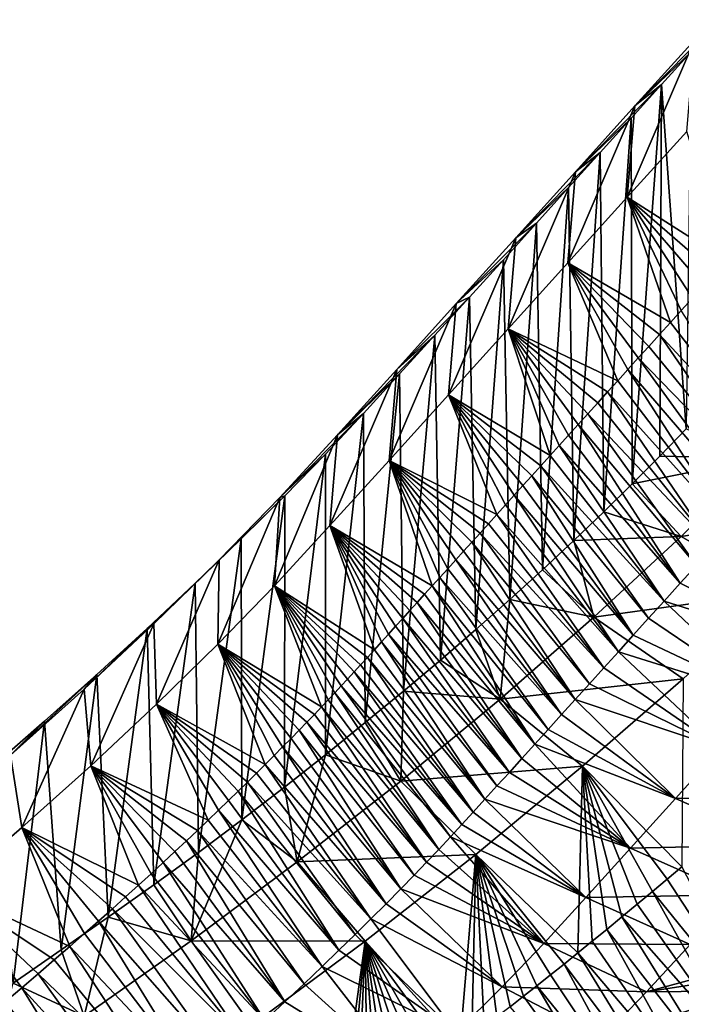
# Model space of a CAD drawing. Units: millimetres. Extents: x -110 to 135, y -21 to 276.
# Drawn here: x 107 to 114, y 190 to 202 of the extents above; entities that cross this region are included whole.
import ezdxf

# ---------------------------------------------------------------- set-up
doc = ezdxf.new("R2010")
doc.units = ezdxf.units.MM
doc.header["$LTSCALE"] = 65.185185
for name, color, linetype in [('310', 7, 'CONTINUOUS'), ('314', 7, 'CONTINUOUS'), ('315', 7, 'CONTINUOUS'), ('317', 7, 'CONTINUOUS')]:
    doc.layers.add(name, color=color, linetype=linetype)

msp = doc.modelspace()

# ---------------------------------------------------------------- linework, layer by layer
at = {"layer": '310', "linetype": 'Continuous'}
for points in [[(114.568, 201.236, 62.7), (114.512, 196.974, 48.027), (114.232, 200.865, 62.261), (114.568, 201.236, 62.7)], [(114.232, 200.865, 62.261), (113.901, 196.352, 47.413), (113.889, 200.486, 61.812), (114.232, 200.865, 62.261)], [(114.213, 196.666, 47.714), (113.901, 196.352, 47.413), (114.232, 200.865, 62.261), (114.213, 196.666, 47.714)], [(114.512, 196.974, 48.027), (114.213, 196.666, 47.714), (114.232, 200.865, 62.261), (114.512, 196.974, 48.027)], [(113.889, 200.486, 61.812), (113.578, 196.034, 47.125), (113.538, 200.098, 61.353), (113.889, 200.486, 61.812)], [(113.901, 196.352, 47.413), (113.578, 196.034, 47.125), (113.889, 200.486, 61.812), (113.901, 196.352, 47.413)], [(113.538, 200.098, 61.353), (113.24, 195.71, 46.855), (113.181, 199.702, 60.881), (113.538, 200.098, 61.353)], [(113.578, 196.034, 47.125), (113.24, 195.71, 46.855), (113.538, 200.098, 61.353), (113.578, 196.034, 47.125)], [(113.181, 199.702, 60.881), (112.886, 195.38, 46.607), (112.817, 199.298, 60.397), (113.181, 199.702, 60.881)], [(113.24, 195.71, 46.855), (112.886, 195.38, 46.607), (113.181, 199.702, 60.881), (113.24, 195.71, 46.855)], [(112.817, 199.298, 60.397), (112.516, 195.045, 46.379), (112.444, 198.885, 59.906), (112.817, 199.298, 60.397)], [(112.886, 195.38, 46.607), (112.516, 195.045, 46.379), (112.817, 199.298, 60.397), (112.886, 195.38, 46.607)], [(112.444, 198.885, 59.906), (112.131, 194.704, 46.168), (112.06, 198.463, 59.411), (112.444, 198.885, 59.906)], [(112.516, 195.045, 46.379), (112.131, 194.704, 46.168), (112.444, 198.885, 59.906), (112.516, 195.045, 46.379)], [(112.06, 198.463, 59.411), (111.731, 194.358, 45.979), (111.667, 198.032, 58.911), (112.06, 198.463, 59.411)], [(112.131, 194.704, 46.168), (111.731, 194.358, 45.979), (112.06, 198.463, 59.411), (112.131, 194.704, 46.168)], [(111.667, 198.032, 58.911), (111.315, 194.007, 45.814), (111.27, 197.595, 58.394), (111.667, 198.032, 58.911)], [(111.731, 194.358, 45.979), (111.315, 194.007, 45.814), (111.667, 198.032, 58.911), (111.731, 194.358, 45.979)], [(111.27, 197.595, 58.394), (110.882, 193.652, 45.674), (110.862, 197.148, 57.875), (111.27, 197.595, 58.394)], [(111.315, 194.007, 45.814), (110.882, 193.652, 45.674), (111.27, 197.595, 58.394), (111.315, 194.007, 45.814)], [(110.882, 193.652, 45.674), (110.432, 193.289, 45.555), (110.862, 197.148, 57.875), (110.882, 193.652, 45.674)], [(110.862, 197.148, 57.875), (110.432, 193.289, 45.555), (110.432, 196.689, 57.371), (110.862, 197.148, 57.875)], [(110.432, 193.289, 45.555), (109.966, 192.923, 45.46), (110.432, 196.689, 57.371), (110.432, 193.289, 45.555)], [(110.432, 196.689, 57.371), (109.966, 192.923, 45.46), (109.97, 196.217, 56.899), (110.432, 196.689, 57.371)], [(109.97, 196.217, 56.899), (109.487, 192.554, 45.393), (109.477, 195.729, 56.452), (109.97, 196.217, 56.899)], [(109.966, 192.923, 45.46), (109.487, 192.554, 45.393), (109.97, 196.217, 56.899), (109.966, 192.923, 45.46)], [(109.477, 195.729, 56.452), (108.995, 192.185, 45.356), (108.957, 195.227, 56.022), (109.477, 195.729, 56.452)], [(109.487, 192.554, 45.393), (108.995, 192.185, 45.356), (109.477, 195.729, 56.452), (109.487, 192.554, 45.393)], [(108.957, 195.227, 56.022), (108.49, 191.819, 45.36), (108.413, 194.715, 55.62), (108.957, 195.227, 56.022)], [(108.995, 192.185, 45.356), (108.49, 191.819, 45.36), (108.957, 195.227, 56.022), (108.995, 192.185, 45.356)], [(108.413, 194.715, 55.62), (107.972, 191.452, 45.397), (107.846, 194.195, 55.252), (108.413, 194.715, 55.62)], [(108.49, 191.819, 45.36), (107.972, 191.452, 45.397), (108.413, 194.715, 55.62), (108.49, 191.819, 45.36)], [(107.846, 194.195, 55.252), (107.441, 191.082, 45.455), (107.254, 193.67, 54.924), (107.846, 194.195, 55.252)], [(107.972, 191.452, 45.397), (107.441, 191.082, 45.455), (107.846, 194.195, 55.252), (107.972, 191.452, 45.397)], [(107.254, 193.67, 54.924), (106.9, 190.705, 45.518), (106.637, 193.135, 54.626), (107.254, 193.67, 54.924)], [(107.441, 191.082, 45.455), (106.9, 190.705, 45.518), (107.254, 193.67, 54.924), (107.441, 191.082, 45.455)]]:
    msp.add_3dface(points, dxfattribs=at)
at = {"layer": '314', "linetype": 'Continuous'}
for points in [[(114.897, 201.6, 63.13), (114.568, 201.236, 62.7), (113.932, 200.624, 64.039), (114.897, 201.6, 63.13)], [(114.897, 201.6, 63.13), (113.932, 200.624, 64.039), (114.606, 201.368, 64.92), (114.897, 201.6, 63.13)], [(113.844, 199.593, 64.979), (114.518, 200.337, 65.86), (114.606, 201.368, 64.92), (113.844, 199.593, 64.979)], [(113.932, 200.624, 64.039), (113.844, 199.593, 64.979), (114.606, 201.368, 64.92), (113.932, 200.624, 64.039)], [(114.568, 201.236, 62.7), (114.232, 200.865, 62.261), (113.932, 200.624, 64.039), (114.568, 201.236, 62.7)], [(114.232, 200.865, 62.261), (113.889, 200.486, 61.812), (113.258, 199.88, 63.158), (114.232, 200.865, 62.261)], [(114.232, 200.865, 62.261), (113.258, 199.88, 63.158), (113.932, 200.624, 64.039), (114.232, 200.865, 62.261)], [(113.171, 198.849, 64.099), (113.844, 199.593, 64.979), (113.932, 200.624, 64.039), (113.171, 198.849, 64.099)], [(113.258, 199.88, 63.158), (113.171, 198.849, 64.099), (113.932, 200.624, 64.039), (113.258, 199.88, 63.158)], [(113.889, 200.486, 61.812), (113.538, 200.098, 61.353), (113.258, 199.88, 63.158), (113.889, 200.486, 61.812)], [(113.844, 199.593, 64.979), (114.968, 198.877, 66.375), (114.518, 200.337, 65.86), (113.844, 199.593, 64.979)], [(113.538, 200.098, 61.353), (113.181, 199.702, 60.881), (112.584, 199.135, 62.277), (113.538, 200.098, 61.353)], [(113.538, 200.098, 61.353), (112.584, 199.135, 62.277), (113.258, 199.88, 63.158), (113.538, 200.098, 61.353)], [(112.497, 198.105, 63.217), (113.171, 198.849, 64.099), (113.258, 199.88, 63.158), (112.497, 198.105, 63.217)], [(112.584, 199.135, 62.277), (112.497, 198.105, 63.217), (113.258, 199.88, 63.158), (112.584, 199.135, 62.277)], [(113.181, 199.702, 60.881), (112.817, 199.298, 60.397), (112.584, 199.135, 62.277), (113.181, 199.702, 60.881)], [(113.171, 198.849, 64.099), (114.332, 198.175, 65.544), (113.844, 199.593, 64.979), (113.171, 198.849, 64.099)], [(114.837, 198.733, 66.204), (114.968, 198.877, 66.375), (113.844, 199.593, 64.979), (114.837, 198.733, 66.204)], [(114.709, 198.591, 66.036), (114.837, 198.733, 66.204), (113.844, 199.593, 64.979), (114.709, 198.591, 66.036)], [(114.582, 198.451, 65.87), (114.709, 198.591, 66.036), (113.844, 199.593, 64.979), (114.582, 198.451, 65.87)], [(114.456, 198.312, 65.706), (114.582, 198.451, 65.87), (113.844, 199.593, 64.979), (114.456, 198.312, 65.706)], [(114.332, 198.175, 65.544), (114.456, 198.312, 65.706), (113.844, 199.593, 64.979), (114.332, 198.175, 65.544)], [(112.817, 199.298, 60.397), (112.444, 198.885, 59.906), (111.91, 198.39, 61.395), (112.817, 199.298, 60.397)], [(112.817, 199.298, 60.397), (111.91, 198.39, 61.395), (112.584, 199.135, 62.277), (112.817, 199.298, 60.397)], [(111.822, 197.359, 62.334), (112.497, 198.105, 63.217), (112.584, 199.135, 62.277), (111.822, 197.359, 62.334)], [(111.91, 198.39, 61.395), (111.822, 197.359, 62.334), (112.584, 199.135, 62.277), (111.91, 198.39, 61.395)], [(112.444, 198.885, 59.906), (112.06, 198.463, 59.411), (111.91, 198.39, 61.395), (112.444, 198.885, 59.906)], [(112.497, 198.105, 63.217), (113.737, 197.517, 64.766), (113.171, 198.849, 64.099), (112.497, 198.105, 63.217)], [(114.21, 198.039, 65.384), (114.332, 198.175, 65.544), (113.171, 198.849, 64.099), (114.21, 198.039, 65.384)], [(114.089, 197.906, 65.226), (114.21, 198.039, 65.384), (113.171, 198.849, 64.099), (114.089, 197.906, 65.226)], [(113.97, 197.775, 65.07), (114.089, 197.906, 65.226), (113.171, 198.849, 64.099), (113.97, 197.775, 65.07)], [(113.853, 197.645, 64.917), (113.97, 197.775, 65.07), (113.171, 198.849, 64.099), (113.853, 197.645, 64.917)], [(113.737, 197.517, 64.766), (113.853, 197.645, 64.917), (113.171, 198.849, 64.099), (113.737, 197.517, 64.766)], [(111.15, 196.615, 61.452), (111.822, 197.359, 62.334), (111.91, 198.39, 61.395), (111.15, 196.615, 61.452)], [(111.238, 197.646, 60.513), (111.15, 196.615, 61.452), (111.91, 198.39, 61.395), (111.238, 197.646, 60.513)], [(112.06, 198.463, 59.411), (111.667, 198.032, 58.911), (111.238, 197.646, 60.513), (112.06, 198.463, 59.411)], [(112.06, 198.463, 59.411), (111.238, 197.646, 60.513), (111.91, 198.39, 61.395), (112.06, 198.463, 59.411)], [(111.822, 197.359, 62.334), (112.971, 196.671, 63.764), (112.497, 198.105, 63.217), (111.822, 197.359, 62.334)], [(113.623, 197.391, 64.617), (113.737, 197.517, 64.766), (112.497, 198.105, 63.217), (113.623, 197.391, 64.617)], [(113.511, 197.267, 64.47), (113.623, 197.391, 64.617), (112.497, 198.105, 63.217), (113.511, 197.267, 64.47)], [(113.4, 197.145, 64.325), (113.511, 197.267, 64.47), (112.497, 198.105, 63.217), (113.4, 197.145, 64.325)], [(113.29, 197.023, 64.182), (113.4, 197.145, 64.325), (112.497, 198.105, 63.217), (113.29, 197.023, 64.182)], [(113.182, 196.904, 64.04), (113.29, 197.023, 64.182), (112.497, 198.105, 63.217), (113.182, 196.904, 64.04)], [(113.076, 196.787, 63.901), (113.182, 196.904, 64.04), (112.497, 198.105, 63.217), (113.076, 196.787, 63.901)], [(112.971, 196.671, 63.764), (113.076, 196.787, 63.901), (112.497, 198.105, 63.217), (112.971, 196.671, 63.764)], [(111.667, 198.032, 58.911), (111.27, 197.595, 58.394), (110.567, 196.907, 59.64), (111.667, 198.032, 58.911)], [(111.667, 198.032, 58.911), (110.567, 196.907, 59.64), (111.238, 197.646, 60.513), (111.667, 198.032, 58.911)], [(110.482, 195.879, 60.584), (111.15, 196.615, 61.452), (111.238, 197.646, 60.513), (110.482, 195.879, 60.584)], [(110.567, 196.907, 59.64), (110.482, 195.879, 60.584), (111.238, 197.646, 60.513), (110.567, 196.907, 59.64)], [(111.27, 197.595, 58.394), (110.862, 197.148, 57.875), (110.567, 196.907, 59.64), (111.27, 197.595, 58.394)], [(111.15, 196.615, 61.452), (112.369, 196.006, 62.977), (111.822, 197.359, 62.334), (111.15, 196.615, 61.452)], [(112.867, 196.556, 63.629), (112.971, 196.671, 63.764), (111.822, 197.359, 62.334), (112.867, 196.556, 63.629)], [(112.765, 196.443, 63.495), (112.867, 196.556, 63.629), (111.822, 197.359, 62.334), (112.765, 196.443, 63.495)], [(112.664, 196.332, 63.363), (112.765, 196.443, 63.495), (111.822, 197.359, 62.334), (112.664, 196.332, 63.363)], [(112.564, 196.222, 63.232), (112.664, 196.332, 63.363), (111.822, 197.359, 62.334), (112.564, 196.222, 63.232)], [(112.466, 196.113, 63.104), (112.564, 196.222, 63.232), (111.822, 197.359, 62.334), (112.466, 196.113, 63.104)], [(112.369, 196.006, 62.977), (112.466, 196.113, 63.104), (111.822, 197.359, 62.334), (112.369, 196.006, 62.977)], [(110.862, 197.148, 57.875), (110.432, 196.689, 57.371), (109.914, 196.197, 58.827), (110.862, 197.148, 57.875)], [(110.862, 197.148, 57.875), (109.914, 196.197, 58.827), (110.567, 196.907, 59.64), (110.862, 197.148, 57.875)], [(114.213, 196.666, 47.714), (114.512, 196.974, 48.027), (115.354, 196.642, 46.6), (114.213, 196.666, 47.714)], [(109.855, 195.197, 59.802), (110.482, 195.879, 60.584), (110.567, 196.907, 59.64), (109.855, 195.197, 59.802)], [(109.914, 196.197, 58.827), (109.855, 195.197, 59.802), (110.567, 196.907, 59.64), (109.914, 196.197, 58.827)], [(110.432, 196.689, 57.371), (109.97, 196.217, 56.899), (109.914, 196.197, 58.827), (110.432, 196.689, 57.371)], [(110.482, 195.879, 60.584), (111.639, 195.198, 62.019), (111.15, 196.615, 61.452), (110.482, 195.879, 60.584)], [(112.274, 195.9, 62.852), (112.369, 196.006, 62.977), (111.15, 196.615, 61.452), (112.274, 195.9, 62.852)], [(112.18, 195.796, 62.728), (112.274, 195.9, 62.852), (111.15, 196.615, 61.452), (112.18, 195.796, 62.728)], [(112.086, 195.693, 62.606), (112.18, 195.796, 62.728), (111.15, 196.615, 61.452), (112.086, 195.693, 62.606)], [(111.994, 195.591, 62.485), (112.086, 195.693, 62.606), (111.15, 196.615, 61.452), (111.994, 195.591, 62.485)], [(111.904, 195.491, 62.366), (111.994, 195.591, 62.485), (111.15, 196.615, 61.452), (111.904, 195.491, 62.366)], [(111.814, 195.392, 62.248), (111.904, 195.491, 62.366), (111.15, 196.615, 61.452), (111.814, 195.392, 62.248)], [(111.726, 195.294, 62.133), (111.814, 195.392, 62.248), (111.15, 196.615, 61.452), (111.726, 195.294, 62.133)], [(111.639, 195.198, 62.019), (111.726, 195.294, 62.133), (111.15, 196.615, 61.452), (111.639, 195.198, 62.019)], [(113.901, 196.352, 47.413), (114.213, 196.666, 47.714), (115.354, 196.642, 46.6), (113.901, 196.352, 47.413)], [(113.901, 196.352, 47.413), (115.354, 196.642, 46.6), (114.456, 195.756, 45.794), (113.901, 196.352, 47.413)], [(115.354, 196.642, 46.6), (116.501, 196.078, 46.035), (114.456, 195.756, 45.794), (115.354, 196.642, 46.6)], [(113.578, 196.034, 47.125), (113.901, 196.352, 47.413), (114.456, 195.756, 45.794), (113.578, 196.034, 47.125)], [(109.214, 194.539, 59.136), (109.855, 195.197, 59.802), (109.914, 196.197, 58.827), (109.214, 194.539, 59.136)], [(109.229, 195.493, 58.115), (109.214, 194.539, 59.136), (109.914, 196.197, 58.827), (109.229, 195.493, 58.115)], [(109.97, 196.217, 56.899), (109.477, 195.729, 56.452), (109.229, 195.493, 58.115), (109.97, 196.217, 56.899)], [(109.97, 196.217, 56.899), (109.229, 195.493, 58.115), (109.914, 196.197, 58.827), (109.97, 196.217, 56.899)], [(116.501, 196.078, 46.035), (115.54, 195.13, 45.173), (114.456, 195.756, 45.794), (116.501, 196.078, 46.035)], [(113.24, 195.71, 46.855), (113.578, 196.034, 47.125), (114.456, 195.756, 45.794), (113.24, 195.71, 46.855)], [(109.855, 195.197, 59.802), (110.984, 194.476, 61.168), (110.482, 195.879, 60.584), (109.855, 195.197, 59.802)], [(111.553, 195.104, 61.907), (111.639, 195.198, 62.019), (110.482, 195.879, 60.584), (111.553, 195.104, 61.907)], [(111.469, 195.01, 61.797), (111.553, 195.104, 61.907), (110.482, 195.879, 60.584), (111.469, 195.01, 61.797)], [(111.386, 194.919, 61.689), (111.469, 195.01, 61.797), (110.482, 195.879, 60.584), (111.386, 194.919, 61.689)], [(111.305, 194.83, 61.584), (111.386, 194.919, 61.689), (110.482, 195.879, 60.584), (111.305, 194.83, 61.584)], [(111.225, 194.741, 61.479), (111.305, 194.83, 61.584), (110.482, 195.879, 60.584), (111.225, 194.741, 61.479)], [(111.145, 194.653, 61.375), (111.225, 194.741, 61.479), (110.482, 195.879, 60.584), (111.145, 194.653, 61.375)], [(111.064, 194.564, 61.272), (111.145, 194.653, 61.375), (110.482, 195.879, 60.584), (111.064, 194.564, 61.272)], [(110.984, 194.476, 61.168), (111.064, 194.564, 61.272), (110.482, 195.879, 60.584), (110.984, 194.476, 61.168)], [(109.477, 195.729, 56.452), (108.957, 195.227, 56.022), (108.489, 194.768, 57.47), (109.477, 195.729, 56.452)], [(109.477, 195.729, 56.452), (108.489, 194.768, 57.47), (109.229, 195.493, 58.115), (109.477, 195.729, 56.452)], [(112.886, 195.38, 46.607), (113.24, 195.71, 46.855), (113.468, 194.843, 45.122), (112.886, 195.38, 46.607)], [(113.24, 195.71, 46.855), (114.456, 195.756, 45.794), (113.468, 194.843, 45.122), (113.24, 195.71, 46.855)], [(114.456, 195.756, 45.794), (115.54, 195.13, 45.173), (113.468, 194.843, 45.122), (114.456, 195.756, 45.794)], [(108.489, 194.768, 57.47), (108.521, 193.859, 58.531), (109.229, 195.493, 58.115), (108.489, 194.768, 57.47)], [(108.521, 193.859, 58.531), (109.214, 194.539, 59.136), (109.229, 195.493, 58.115), (108.521, 193.859, 58.531)], [(112.516, 195.045, 46.379), (112.886, 195.38, 46.607), (113.468, 194.843, 45.122), (112.516, 195.045, 46.379)], [(108.957, 195.227, 56.022), (108.413, 194.715, 55.62), (108.489, 194.768, 57.47), (108.957, 195.227, 56.022)], [(109.214, 194.539, 59.136), (110.386, 193.829, 60.432), (109.855, 195.197, 59.802), (109.214, 194.539, 59.136)], [(110.906, 194.39, 61.068), (110.984, 194.476, 61.168), (109.855, 195.197, 59.802), (110.906, 194.39, 61.068)], [(110.829, 194.306, 60.97), (110.906, 194.39, 61.068), (109.855, 195.197, 59.802), (110.829, 194.306, 60.97)], [(110.755, 194.225, 60.876), (110.829, 194.306, 60.97), (109.855, 195.197, 59.802), (110.755, 194.225, 60.876)], [(110.681, 194.145, 60.784), (110.755, 194.225, 60.876), (109.855, 195.197, 59.802), (110.681, 194.145, 60.784)], [(110.609, 194.067, 60.694), (110.681, 194.145, 60.784), (109.855, 195.197, 59.802), (110.609, 194.067, 60.694)], [(110.537, 193.989, 60.607), (110.609, 194.067, 60.694), (109.855, 195.197, 59.802), (110.537, 193.989, 60.607)], [(110.463, 193.91, 60.52), (110.537, 193.989, 60.607), (109.855, 195.197, 59.802), (110.463, 193.91, 60.52)], [(110.386, 193.829, 60.432), (110.463, 193.91, 60.52), (109.855, 195.197, 59.802), (110.386, 193.829, 60.432)], [(112.131, 194.704, 46.168), (112.516, 195.045, 46.379), (112.407, 193.919, 44.597), (112.131, 194.704, 46.168)], [(112.516, 195.045, 46.379), (113.468, 194.843, 45.122), (112.407, 193.919, 44.597), (112.516, 195.045, 46.379)], [(115.54, 195.13, 45.173), (114.479, 194.149, 44.452), (113.468, 194.843, 45.122), (115.54, 195.13, 45.173)], [(113.468, 194.843, 45.122), (114.479, 194.149, 44.452), (112.407, 193.919, 44.597), (113.468, 194.843, 45.122)], [(108.413, 194.715, 55.62), (107.7, 194.029, 56.902), (108.489, 194.768, 57.47), (108.413, 194.715, 55.62)], [(107.7, 194.029, 56.902), (107.779, 193.165, 57.997), (108.489, 194.768, 57.47), (107.7, 194.029, 56.902)], [(108.413, 194.715, 55.62), (107.846, 194.195, 55.252), (107.7, 194.029, 56.902), (108.413, 194.715, 55.62)], [(107.779, 193.165, 57.997), (108.521, 193.859, 58.531), (108.489, 194.768, 57.47), (107.779, 193.165, 57.997)], [(111.731, 194.358, 45.979), (112.131, 194.704, 46.168), (112.407, 193.919, 44.597), (111.731, 194.358, 45.979)], [(108.521, 193.859, 58.531), (109.751, 193.18, 59.784), (109.214, 194.539, 59.136), (108.521, 193.859, 58.531)], [(110.306, 193.745, 60.343), (110.386, 193.829, 60.432), (109.214, 194.539, 59.136), (110.306, 193.745, 60.343)], [(110.222, 193.657, 60.253), (110.306, 193.745, 60.343), (109.214, 194.539, 59.136), (110.222, 193.657, 60.253)], [(110.134, 193.567, 60.16), (110.222, 193.657, 60.253), (109.214, 194.539, 59.136), (110.134, 193.567, 60.16)], [(110.042, 193.473, 60.067), (110.134, 193.567, 60.16), (109.214, 194.539, 59.136), (110.042, 193.473, 60.067)], [(109.947, 193.377, 59.972), (110.042, 193.473, 60.067), (109.214, 194.539, 59.136), (109.947, 193.377, 59.972)], [(109.85, 193.279, 59.878), (109.947, 193.377, 59.972), (109.214, 194.539, 59.136), (109.85, 193.279, 59.878)], [(109.751, 193.18, 59.784), (109.85, 193.279, 59.878), (109.214, 194.539, 59.136), (109.751, 193.18, 59.784)], [(111.315, 194.007, 45.814), (111.731, 194.358, 45.979), (112.407, 193.919, 44.597), (111.315, 194.007, 45.814)], [(107.846, 194.195, 55.252), (107.254, 193.67, 54.924), (106.867, 193.283, 56.414), (107.846, 194.195, 55.252)], [(107.846, 194.195, 55.252), (106.867, 193.283, 56.414), (107.7, 194.029, 56.902), (107.846, 194.195, 55.252)], [(114.479, 194.149, 44.452), (113.34, 193.158, 43.889), (112.407, 193.919, 44.597), (114.479, 194.149, 44.452)], [(114.479, 194.149, 44.452), (114.463, 192.023, 43.834), (113.34, 193.158, 43.889), (114.479, 194.149, 44.452)], [(106.867, 193.283, 56.414), (106.998, 192.465, 57.54), (107.7, 194.029, 56.902), (106.867, 193.283, 56.414)], [(106.998, 192.465, 57.54), (107.779, 193.165, 57.997), (107.7, 194.029, 56.902), (106.998, 192.465, 57.54)], [(110.882, 193.652, 45.674), (111.315, 194.007, 45.814), (111.282, 192.992, 44.225), (110.882, 193.652, 45.674)], [(111.315, 194.007, 45.814), (112.407, 193.919, 44.597), (111.282, 192.992, 44.225), (111.315, 194.007, 45.814)], [(107.779, 193.165, 57.997), (109.105, 192.549, 59.23), (108.521, 193.859, 58.531), (107.779, 193.165, 57.997)], [(109.651, 193.08, 59.692), (109.751, 193.18, 59.784), (108.521, 193.859, 58.531), (109.651, 193.08, 59.692)], [(109.549, 192.979, 59.599), (109.651, 193.08, 59.692), (108.521, 193.859, 58.531), (109.549, 192.979, 59.599)], [(109.443, 192.876, 59.508), (109.549, 192.979, 59.599), (108.521, 193.859, 58.531), (109.443, 192.876, 59.508)], [(109.335, 192.77, 59.415), (109.443, 192.876, 59.508), (108.521, 193.859, 58.531), (109.335, 192.77, 59.415)], [(109.222, 192.661, 59.323), (109.335, 192.77, 59.415), (108.521, 193.859, 58.531), (109.222, 192.661, 59.323)], [(109.105, 192.549, 59.23), (109.222, 192.661, 59.323), (108.521, 193.859, 58.531), (109.105, 192.549, 59.23)], [(112.407, 193.919, 44.597), (113.34, 193.158, 43.889), (111.282, 192.992, 44.225), (112.407, 193.919, 44.597)], [(107.254, 193.67, 54.924), (106.637, 193.135, 54.626), (106.867, 193.283, 56.414), (107.254, 193.67, 54.924)], [(110.432, 193.289, 45.555), (110.882, 193.652, 45.674), (111.282, 192.992, 44.225), (110.432, 193.289, 45.555)], [(106.18, 191.758, 57.159), (106.998, 192.465, 57.54), (106.867, 193.283, 56.414), (106.18, 191.758, 57.159)], [(109.966, 192.923, 45.46), (110.432, 193.289, 45.555), (110.112, 192.078, 44.01), (109.966, 192.923, 45.46)], [(110.432, 193.289, 45.555), (111.282, 192.992, 44.225), (110.112, 192.078, 44.01), (110.432, 193.289, 45.555)], [(106.998, 192.465, 57.54), (108.317, 191.815, 58.674), (107.779, 193.165, 57.997), (106.998, 192.465, 57.54)], [(108.984, 192.434, 59.137), (109.105, 192.549, 59.23), (107.779, 193.165, 57.997), (108.984, 192.434, 59.137)], [(108.858, 192.316, 59.043), (108.984, 192.434, 59.137), (107.779, 193.165, 57.997), (108.858, 192.316, 59.043)], [(108.729, 192.195, 58.95), (108.858, 192.316, 59.043), (107.779, 193.165, 57.997), (108.729, 192.195, 58.95)], [(108.595, 192.071, 58.857), (108.729, 192.195, 58.95), (107.779, 193.165, 57.997), (108.595, 192.071, 58.857)], [(108.458, 191.944, 58.765), (108.595, 192.071, 58.857), (107.779, 193.165, 57.997), (108.458, 191.944, 58.765)], [(108.317, 191.815, 58.674), (108.458, 191.944, 58.765), (107.779, 193.165, 57.997), (108.317, 191.815, 58.674)], [(113.34, 193.158, 43.889), (112.132, 192.162, 43.489), (111.282, 192.992, 44.225), (113.34, 193.158, 43.889)], [(113.34, 193.158, 43.889), (113.287, 191.05, 43.429), (112.132, 192.162, 43.489), (113.34, 193.158, 43.889)], [(113.448, 191.18, 43.474), (113.287, 191.05, 43.429), (113.34, 193.158, 43.889), (113.448, 191.18, 43.474)], [(113.613, 191.315, 43.524), (113.448, 191.18, 43.474), (113.34, 193.158, 43.889), (113.613, 191.315, 43.524)], [(113.784, 191.455, 43.578), (113.613, 191.315, 43.524), (113.34, 193.158, 43.889), (113.784, 191.455, 43.578)], [(113.957, 191.598, 43.638), (113.784, 191.455, 43.578), (113.34, 193.158, 43.889), (113.957, 191.598, 43.638)], [(114.129, 191.742, 43.701), (113.957, 191.598, 43.638), (113.34, 193.158, 43.889), (114.129, 191.742, 43.701)], [(114.298, 191.884, 43.766), (114.129, 191.742, 43.701), (113.34, 193.158, 43.889), (114.298, 191.884, 43.766)], [(114.463, 192.023, 43.834), (114.298, 191.884, 43.766), (113.34, 193.158, 43.889), (114.463, 192.023, 43.834)], [(109.487, 192.554, 45.393), (109.966, 192.923, 45.46), (110.112, 192.078, 44.01), (109.487, 192.554, 45.393)], [(111.282, 192.992, 44.225), (112.132, 192.162, 43.489), (110.112, 192.078, 44.01), (111.282, 192.992, 44.225)], [(108.995, 192.185, 45.356), (109.487, 192.554, 45.393), (108.911, 191.186, 43.953), (108.995, 192.185, 45.356)], [(109.487, 192.554, 45.393), (110.112, 192.078, 44.01), (108.911, 191.186, 43.953), (109.487, 192.554, 45.393)], [(106.18, 191.758, 57.159), (107.538, 191.121, 58.234), (106.998, 192.465, 57.54), (106.18, 191.758, 57.159)], [(108.171, 191.683, 58.584), (108.317, 191.815, 58.674), (106.998, 192.465, 57.54), (108.171, 191.683, 58.584)], [(108.021, 191.548, 58.495), (108.171, 191.683, 58.584), (106.998, 192.465, 57.54), (108.021, 191.548, 58.495)], [(107.865, 191.409, 58.407), (108.021, 191.548, 58.495), (106.998, 192.465, 57.54), (107.865, 191.409, 58.407)], [(107.704, 191.267, 58.32), (107.865, 191.409, 58.407), (106.998, 192.465, 57.54), (107.704, 191.267, 58.32)], [(107.538, 191.121, 58.234), (107.704, 191.267, 58.32), (106.998, 192.465, 57.54), (107.538, 191.121, 58.234)], [(108.49, 191.819, 45.36), (108.995, 192.185, 45.356), (108.911, 191.186, 43.953), (108.49, 191.819, 45.36)], [(112.132, 192.162, 43.489), (110.879, 191.183, 43.258), (110.112, 192.078, 44.01), (112.132, 192.162, 43.489)], [(112.132, 192.162, 43.489), (111.95, 190, 43.165), (110.879, 191.183, 43.258), (112.132, 192.162, 43.489)], [(112.087, 190.105, 43.183), (111.95, 190, 43.165), (112.132, 192.162, 43.489), (112.087, 190.105, 43.183)], [(112.227, 190.213, 43.204), (112.087, 190.105, 43.183), (112.132, 192.162, 43.489), (112.227, 190.213, 43.204)], [(112.371, 190.324, 43.227), (112.227, 190.213, 43.204), (112.132, 192.162, 43.489), (112.371, 190.324, 43.227)], [(112.519, 190.44, 43.253), (112.371, 190.324, 43.227), (112.132, 192.162, 43.489), (112.519, 190.44, 43.253)], [(112.67, 190.558, 43.282), (112.519, 190.44, 43.253), (112.132, 192.162, 43.489), (112.67, 190.558, 43.282)], [(112.822, 190.678, 43.315), (112.67, 190.558, 43.282), (112.132, 192.162, 43.489), (112.822, 190.678, 43.315)], [(112.975, 190.8, 43.35), (112.822, 190.678, 43.315), (112.132, 192.162, 43.489), (112.975, 190.8, 43.35)], [(113.13, 190.923, 43.387), (112.975, 190.8, 43.35), (112.132, 192.162, 43.489), (113.13, 190.923, 43.387)], [(113.287, 191.05, 43.429), (113.13, 190.923, 43.387), (112.132, 192.162, 43.489), (113.287, 191.05, 43.429)], [(110.112, 192.078, 44.01), (110.879, 191.183, 43.258), (108.911, 191.186, 43.953), (110.112, 192.078, 44.01)], [(107.972, 191.452, 45.397), (108.49, 191.819, 45.36), (108.911, 191.186, 43.953), (107.972, 191.452, 45.397)], [(107.363, 190.969, 58.148), (107.538, 191.121, 58.234), (106.18, 191.758, 57.159), (107.363, 190.969, 58.148)], [(107.181, 190.812, 58.064), (107.363, 190.969, 58.148), (106.18, 191.758, 57.159), (107.181, 190.812, 58.064)], [(106.996, 190.654, 57.983), (107.181, 190.812, 58.064), (106.18, 191.758, 57.159), (106.996, 190.654, 57.983)], [(106.809, 190.495, 57.906), (106.996, 190.654, 57.983), (106.18, 191.758, 57.159), (106.809, 190.495, 57.906)], [(107.441, 191.082, 45.455), (107.972, 191.452, 45.397), (107.7, 190.335, 44.062), (107.441, 191.082, 45.455)], [(107.972, 191.452, 45.397), (108.911, 191.186, 43.953), (107.7, 190.335, 44.062), (107.972, 191.452, 45.397)], [(108.911, 191.186, 43.953), (109.593, 190.228, 43.198), (107.7, 190.335, 44.062), (108.911, 191.186, 43.953)], [(110.879, 191.183, 43.258), (109.593, 190.228, 43.198), (108.911, 191.186, 43.953), (110.879, 191.183, 43.258)], [(110.879, 191.183, 43.258), (110.576, 188.977, 43.09), (109.593, 190.228, 43.198), (110.879, 191.183, 43.258)], [(110.683, 189.055, 43.089), (110.576, 188.977, 43.09), (110.879, 191.183, 43.258), (110.683, 189.055, 43.089)], [(110.792, 189.135, 43.09), (110.683, 189.055, 43.089), (110.879, 191.183, 43.258), (110.792, 189.135, 43.09)], [(110.906, 189.218, 43.092), (110.792, 189.135, 43.09), (110.879, 191.183, 43.258), (110.906, 189.218, 43.092)], [(111.024, 189.305, 43.095), (110.906, 189.218, 43.092), (110.879, 191.183, 43.258), (111.024, 189.305, 43.095)], [(111.145, 189.394, 43.099), (111.024, 189.305, 43.095), (110.879, 191.183, 43.258), (111.145, 189.394, 43.099)], [(111.272, 189.488, 43.105), (111.145, 189.394, 43.099), (110.879, 191.183, 43.258), (111.272, 189.488, 43.105)], [(111.404, 189.587, 43.112), (111.272, 189.488, 43.105), (110.879, 191.183, 43.258), (111.404, 189.587, 43.112)], [(111.54, 189.688, 43.122), (111.404, 189.587, 43.112), (110.879, 191.183, 43.258), (111.54, 189.688, 43.122)], [(111.677, 189.792, 43.135), (111.54, 189.688, 43.122), (110.879, 191.183, 43.258), (111.677, 189.792, 43.135)], [(111.814, 189.896, 43.149), (111.677, 189.792, 43.135), (110.879, 191.183, 43.258), (111.814, 189.896, 43.149)], [(111.95, 190, 43.165), (111.814, 189.896, 43.149), (110.879, 191.183, 43.258), (111.95, 190, 43.165)], [(106.9, 190.705, 45.518), (107.441, 191.082, 45.455), (107.7, 190.335, 44.062), (106.9, 190.705, 45.518)], [(106.9, 190.705, 45.518), (107.7, 190.335, 44.062), (106.607, 189.579, 44.204), (106.9, 190.705, 45.518)]]:
    msp.add_3dface(points, dxfattribs=at)
at = {"layer": '315', "linetype": 'Continuous'}
for points in [[(114.628, 195.43, 64.799), (114.444, 195.227, 64.558), (115.931, 194.497, 64.981), (114.628, 195.43, 64.799)], [(114.444, 195.227, 64.558), (114.263, 195.027, 64.323), (115.931, 194.497, 64.981), (114.444, 195.227, 64.558)], [(114.263, 195.027, 64.323), (114.086, 194.832, 64.091), (115.418, 193.929, 64.31), (114.263, 195.027, 64.323)], [(115.931, 194.497, 64.981), (114.263, 195.027, 64.323), (115.418, 193.929, 64.31), (115.931, 194.497, 64.981)], [(114.086, 194.832, 64.091), (113.913, 194.64, 63.865), (115.418, 193.929, 64.31), (114.086, 194.832, 64.091)], [(113.913, 194.64, 63.865), (113.744, 194.454, 63.643), (115.418, 193.929, 64.31), (113.913, 194.64, 63.865)], [(113.744, 194.454, 63.643), (113.579, 194.27, 63.426), (114.904, 193.362, 63.638), (113.744, 194.454, 63.643)], [(115.418, 193.929, 64.31), (113.744, 194.454, 63.643), (114.904, 193.362, 63.638), (115.418, 193.929, 64.31)], [(113.579, 194.27, 63.426), (113.416, 194.091, 63.213), (114.904, 193.362, 63.638), (113.579, 194.27, 63.426)], [(113.416, 194.091, 63.213), (113.257, 193.915, 63.004), (114.904, 193.362, 63.638), (113.416, 194.091, 63.213)], [(113.257, 193.915, 63.004), (113.101, 193.743, 62.8), (114.392, 192.796, 62.967), (113.257, 193.915, 63.004)], [(114.904, 193.362, 63.638), (113.257, 193.915, 63.004), (114.392, 192.796, 62.967), (114.904, 193.362, 63.638)], [(113.101, 193.743, 62.8), (112.949, 193.574, 62.601), (114.392, 192.796, 62.967), (113.101, 193.743, 62.8)], [(112.949, 193.574, 62.601), (112.8, 193.409, 62.405), (114.392, 192.796, 62.967), (112.949, 193.574, 62.601)], [(112.8, 193.409, 62.405), (112.654, 193.248, 62.214), (113.883, 192.233, 62.3), (112.8, 193.409, 62.405)], [(114.392, 192.796, 62.967), (112.8, 193.409, 62.405), (113.883, 192.233, 62.3), (114.392, 192.796, 62.967)], [(114.904, 193.362, 63.638), (114.392, 192.796, 62.967), (116.088, 192.837, 63.115), (114.904, 193.362, 63.638)], [(112.654, 193.248, 62.214), (112.511, 193.09, 62.029), (113.883, 192.233, 62.3), (112.654, 193.248, 62.214)], [(112.511, 193.09, 62.029), (112.371, 192.936, 61.847), (113.883, 192.233, 62.3), (112.511, 193.09, 62.029)], [(112.371, 192.936, 61.847), (112.234, 192.786, 61.671), (113.883, 192.233, 62.3), (112.371, 192.936, 61.847)], [(116.088, 192.837, 63.115), (114.392, 192.796, 62.967), (115.577, 192.271, 62.444), (116.088, 192.837, 63.115)], [(112.234, 192.786, 61.671), (112.102, 192.641, 61.501), (113.375, 191.674, 61.643), (112.234, 192.786, 61.671)], [(113.883, 192.233, 62.3), (112.234, 192.786, 61.671), (113.375, 191.674, 61.643), (113.883, 192.233, 62.3)], [(114.392, 192.796, 62.967), (113.883, 192.233, 62.3), (115.577, 192.271, 62.444), (114.392, 192.796, 62.967)], [(112.102, 192.641, 61.501), (111.973, 192.5, 61.338), (113.375, 191.674, 61.643), (112.102, 192.641, 61.501)], [(111.973, 192.5, 61.338), (111.844, 192.36, 61.178), (113.375, 191.674, 61.643), (111.973, 192.5, 61.338)], [(111.844, 192.36, 61.178), (111.712, 192.218, 61.02), (112.9, 191.156, 61.049), (111.844, 192.36, 61.178)], [(113.375, 191.674, 61.643), (111.844, 192.36, 61.178), (112.9, 191.156, 61.049), (113.375, 191.674, 61.643)], [(115.577, 192.271, 62.444), (113.883, 192.233, 62.3), (115.066, 191.707, 61.775), (115.577, 192.271, 62.444)], [(111.712, 192.218, 61.02), (111.575, 192.074, 60.865), (112.9, 191.156, 61.049), (111.712, 192.218, 61.02)], [(113.883, 192.233, 62.3), (113.375, 191.674, 61.643), (115.066, 191.707, 61.775), (113.883, 192.233, 62.3)], [(111.575, 192.074, 60.865), (111.434, 191.927, 60.712), (112.9, 191.156, 61.049), (111.575, 192.074, 60.865)], [(111.434, 191.927, 60.712), (111.282, 191.772, 60.557), (112.9, 191.156, 61.049), (111.434, 191.927, 60.712)], [(111.282, 191.772, 60.557), (111.118, 191.605, 60.395), (112.429, 190.666, 60.538), (111.282, 191.772, 60.557)], [(112.9, 191.156, 61.049), (111.282, 191.772, 60.557), (112.429, 190.666, 60.538), (112.9, 191.156, 61.049)], [(115.066, 191.707, 61.775), (113.375, 191.674, 61.643), (114.556, 191.145, 61.115), (115.066, 191.707, 61.775)], [(111.118, 191.605, 60.395), (110.945, 191.432, 60.231), (112.429, 190.666, 60.538), (111.118, 191.605, 60.395)], [(113.375, 191.674, 61.643), (112.9, 191.156, 61.049), (114.556, 191.145, 61.115), (113.375, 191.674, 61.643)], [(110.945, 191.432, 60.231), (110.767, 191.256, 60.07), (111.911, 190.148, 60.048), (110.945, 191.432, 60.231)], [(112.429, 190.666, 60.538), (110.945, 191.432, 60.231), (111.911, 190.148, 60.048), (112.429, 190.666, 60.538)], [(110.767, 191.256, 60.07), (110.584, 191.078, 59.913), (111.911, 190.148, 60.048), (110.767, 191.256, 60.07)], [(112.9, 191.156, 61.049), (112.429, 190.666, 60.538), (114.061, 190.608, 60.5), (112.9, 191.156, 61.049)], [(114.556, 191.145, 61.115), (112.9, 191.156, 61.049), (114.061, 190.608, 60.5), (114.556, 191.145, 61.115)], [(114.556, 191.145, 61.115), (114.061, 190.608, 60.5), (115.613, 191.025, 59.884), (114.556, 191.145, 61.115)], [(110.584, 191.078, 59.913), (110.393, 190.894, 59.757), (111.911, 190.148, 60.048), (110.584, 191.078, 59.913)], [(115.613, 191.025, 59.884), (114.061, 190.608, 60.5), (115.423, 190.821, 59.655), (115.613, 191.025, 59.884)], [(110.393, 190.894, 59.757), (110.189, 190.7, 59.6), (111.374, 189.63, 59.607), (110.393, 190.894, 59.757)], [(111.911, 190.148, 60.048), (110.393, 190.894, 59.757), (111.374, 189.63, 59.607), (111.911, 190.148, 60.048)], [(115.423, 190.821, 59.655), (114.061, 190.608, 60.5), (115.234, 190.62, 59.435), (115.423, 190.821, 59.655)], [(110.189, 190.7, 59.6), (109.972, 190.496, 59.442), (111.374, 189.63, 59.607), (110.189, 190.7, 59.6)], [(112.429, 190.666, 60.538), (111.911, 190.148, 60.048), (113.552, 190.079, 59.951), (112.429, 190.666, 60.538)], [(114.061, 190.608, 60.5), (112.429, 190.666, 60.538), (113.552, 190.079, 59.951), (114.061, 190.608, 60.5)], [(114.061, 190.608, 60.5), (113.552, 190.079, 59.951), (115.234, 190.62, 59.435), (114.061, 190.608, 60.5)], [(115.234, 190.62, 59.435), (113.552, 190.079, 59.951), (115.046, 190.422, 59.222), (115.234, 190.62, 59.435)], [(109.972, 190.496, 59.442), (109.744, 190.285, 59.285), (111.374, 189.63, 59.607), (109.972, 190.496, 59.442)]]:
    msp.add_3dface(points, dxfattribs=at)
at = {"layer": '317', "linetype": 'Continuous'}
for points in [[(114.456, 198.312, 65.706), (114.332, 198.175, 65.544), (115.615, 196.52, 66.089), (114.456, 198.312, 65.706)], [(114.332, 198.175, 65.544), (114.21, 198.039, 65.384), (115.615, 196.52, 66.089), (114.332, 198.175, 65.544)], [(114.21, 198.039, 65.384), (114.089, 197.906, 65.226), (115.41, 196.294, 65.821), (114.21, 198.039, 65.384)], [(114.21, 198.039, 65.384), (115.41, 196.294, 65.821), (115.615, 196.52, 66.089), (114.21, 198.039, 65.384)], [(114.089, 197.906, 65.226), (113.97, 197.775, 65.07), (115.41, 196.294, 65.821), (114.089, 197.906, 65.226)], [(113.97, 197.775, 65.07), (113.853, 197.645, 64.917), (115.208, 196.071, 65.557), (113.97, 197.775, 65.07)], [(113.97, 197.775, 65.07), (115.208, 196.071, 65.557), (115.41, 196.294, 65.821), (113.97, 197.775, 65.07)], [(113.853, 197.645, 64.917), (113.737, 197.517, 64.766), (115.01, 195.852, 65.299), (113.853, 197.645, 64.917)], [(113.853, 197.645, 64.917), (115.01, 195.852, 65.299), (115.208, 196.071, 65.557), (113.853, 197.645, 64.917)], [(113.737, 197.517, 64.766), (113.623, 197.391, 64.617), (115.01, 195.852, 65.299), (113.737, 197.517, 64.766)], [(113.623, 197.391, 64.617), (113.511, 197.267, 64.47), (114.817, 195.639, 65.046), (113.623, 197.391, 64.617)], [(113.623, 197.391, 64.617), (114.817, 195.639, 65.046), (115.01, 195.852, 65.299), (113.623, 197.391, 64.617)], [(113.511, 197.267, 64.47), (113.4, 197.145, 64.325), (114.817, 195.639, 65.046), (113.511, 197.267, 64.47)], [(113.4, 197.145, 64.325), (113.29, 197.023, 64.182), (114.628, 195.43, 64.799), (113.4, 197.145, 64.325)], [(113.4, 197.145, 64.325), (114.628, 195.43, 64.799), (114.817, 195.639, 65.046), (113.4, 197.145, 64.325)], [(113.29, 197.023, 64.182), (113.182, 196.904, 64.04), (114.444, 195.227, 64.558), (113.29, 197.023, 64.182)], [(113.29, 197.023, 64.182), (114.444, 195.227, 64.558), (114.628, 195.43, 64.799), (113.29, 197.023, 64.182)], [(113.182, 196.904, 64.04), (113.076, 196.787, 63.901), (114.444, 195.227, 64.558), (113.182, 196.904, 64.04)], [(113.076, 196.787, 63.901), (112.971, 196.671, 63.764), (114.263, 195.027, 64.323), (113.076, 196.787, 63.901)], [(113.076, 196.787, 63.901), (114.263, 195.027, 64.323), (114.444, 195.227, 64.558), (113.076, 196.787, 63.901)], [(112.971, 196.671, 63.764), (112.867, 196.556, 63.629), (114.263, 195.027, 64.323), (112.971, 196.671, 63.764)], [(112.867, 196.556, 63.629), (112.765, 196.443, 63.495), (114.086, 194.832, 64.091), (112.867, 196.556, 63.629)], [(112.867, 196.556, 63.629), (114.086, 194.832, 64.091), (114.263, 195.027, 64.323), (112.867, 196.556, 63.629)], [(112.765, 196.443, 63.495), (112.664, 196.332, 63.363), (113.913, 194.64, 63.865), (112.765, 196.443, 63.495)], [(112.765, 196.443, 63.495), (113.913, 194.64, 63.865), (114.086, 194.832, 64.091), (112.765, 196.443, 63.495)], [(112.664, 196.332, 63.363), (112.564, 196.222, 63.232), (113.913, 194.64, 63.865), (112.664, 196.332, 63.363)], [(112.564, 196.222, 63.232), (112.466, 196.113, 63.104), (113.744, 194.454, 63.643), (112.564, 196.222, 63.232)], [(112.564, 196.222, 63.232), (113.744, 194.454, 63.643), (113.913, 194.64, 63.865), (112.564, 196.222, 63.232)], [(112.466, 196.113, 63.104), (112.369, 196.006, 62.977), (113.744, 194.454, 63.643), (112.466, 196.113, 63.104)], [(112.369, 196.006, 62.977), (112.274, 195.9, 62.852), (113.579, 194.27, 63.426), (112.369, 196.006, 62.977)], [(112.369, 196.006, 62.977), (113.579, 194.27, 63.426), (113.744, 194.454, 63.643), (112.369, 196.006, 62.977)], [(112.274, 195.9, 62.852), (112.18, 195.796, 62.728), (113.579, 194.27, 63.426), (112.274, 195.9, 62.852)], [(112.18, 195.796, 62.728), (112.086, 195.693, 62.606), (113.416, 194.091, 63.213), (112.18, 195.796, 62.728)], [(112.18, 195.796, 62.728), (113.416, 194.091, 63.213), (113.579, 194.27, 63.426), (112.18, 195.796, 62.728)], [(112.086, 195.693, 62.606), (111.994, 195.591, 62.485), (113.257, 193.915, 63.004), (112.086, 195.693, 62.606)], [(112.086, 195.693, 62.606), (113.257, 193.915, 63.004), (113.416, 194.091, 63.213), (112.086, 195.693, 62.606)], [(111.904, 195.491, 62.366), (111.814, 195.392, 62.248), (113.101, 193.743, 62.8), (111.904, 195.491, 62.366)], [(111.994, 195.591, 62.485), (111.904, 195.491, 62.366), (113.257, 193.915, 63.004), (111.994, 195.591, 62.485)], [(111.904, 195.491, 62.366), (113.101, 193.743, 62.8), (113.257, 193.915, 63.004), (111.904, 195.491, 62.366)], [(111.814, 195.392, 62.248), (111.726, 195.294, 62.133), (113.101, 193.743, 62.8), (111.814, 195.392, 62.248)], [(111.726, 195.294, 62.133), (111.639, 195.198, 62.019), (112.949, 193.574, 62.601), (111.726, 195.294, 62.133)], [(111.726, 195.294, 62.133), (112.949, 193.574, 62.601), (113.101, 193.743, 62.8), (111.726, 195.294, 62.133)], [(111.639, 195.198, 62.019), (111.553, 195.104, 61.907), (112.8, 193.409, 62.405), (111.639, 195.198, 62.019)], [(111.639, 195.198, 62.019), (112.8, 193.409, 62.405), (112.949, 193.574, 62.601), (111.639, 195.198, 62.019)], [(111.553, 195.104, 61.907), (111.469, 195.01, 61.797), (112.8, 193.409, 62.405), (111.553, 195.104, 61.907)], [(111.469, 195.01, 61.797), (111.386, 194.919, 61.689), (112.654, 193.248, 62.214), (111.469, 195.01, 61.797)], [(111.469, 195.01, 61.797), (112.654, 193.248, 62.214), (112.8, 193.409, 62.405), (111.469, 195.01, 61.797)], [(111.305, 194.83, 61.584), (111.225, 194.741, 61.479), (112.511, 193.09, 62.029), (111.305, 194.83, 61.584)], [(111.386, 194.919, 61.689), (111.305, 194.83, 61.584), (112.654, 193.248, 62.214), (111.386, 194.919, 61.689)], [(111.305, 194.83, 61.584), (112.511, 193.09, 62.029), (112.654, 193.248, 62.214), (111.305, 194.83, 61.584)], [(111.225, 194.741, 61.479), (111.145, 194.653, 61.375), (112.511, 193.09, 62.029), (111.225, 194.741, 61.479)], [(111.145, 194.653, 61.375), (111.064, 194.564, 61.272), (112.371, 192.936, 61.847), (111.145, 194.653, 61.375)], [(111.145, 194.653, 61.375), (112.371, 192.936, 61.847), (112.511, 193.09, 62.029), (111.145, 194.653, 61.375)], [(111.064, 194.564, 61.272), (110.984, 194.476, 61.168), (112.234, 192.786, 61.671), (111.064, 194.564, 61.272)], [(111.064, 194.564, 61.272), (112.234, 192.786, 61.671), (112.371, 192.936, 61.847), (111.064, 194.564, 61.272)], [(110.906, 194.39, 61.068), (110.829, 194.306, 60.97), (112.102, 192.641, 61.501), (110.906, 194.39, 61.068)], [(110.984, 194.476, 61.168), (110.906, 194.39, 61.068), (112.234, 192.786, 61.671), (110.984, 194.476, 61.168)], [(110.906, 194.39, 61.068), (112.102, 192.641, 61.501), (112.234, 192.786, 61.671), (110.906, 194.39, 61.068)], [(110.829, 194.306, 60.97), (110.755, 194.225, 60.876), (112.102, 192.641, 61.501), (110.829, 194.306, 60.97)], [(110.681, 194.145, 60.784), (110.609, 194.067, 60.694), (111.973, 192.5, 61.338), (110.681, 194.145, 60.784)], [(110.755, 194.225, 60.876), (110.681, 194.145, 60.784), (111.973, 192.5, 61.338), (110.755, 194.225, 60.876)], [(110.755, 194.225, 60.876), (111.973, 192.5, 61.338), (112.102, 192.641, 61.501), (110.755, 194.225, 60.876)], [(110.609, 194.067, 60.694), (110.537, 193.989, 60.607), (111.844, 192.36, 61.178), (110.609, 194.067, 60.694)], [(110.609, 194.067, 60.694), (111.844, 192.36, 61.178), (111.973, 192.5, 61.338), (110.609, 194.067, 60.694)], [(110.537, 193.989, 60.607), (110.463, 193.91, 60.52), (111.712, 192.218, 61.02), (110.537, 193.989, 60.607)], [(110.537, 193.989, 60.607), (111.712, 192.218, 61.02), (111.844, 192.36, 61.178), (110.537, 193.989, 60.607)], [(110.386, 193.829, 60.432), (110.306, 193.745, 60.343), (111.575, 192.074, 60.865), (110.386, 193.829, 60.432)], [(110.463, 193.91, 60.52), (110.386, 193.829, 60.432), (111.712, 192.218, 61.02), (110.463, 193.91, 60.52)], [(110.386, 193.829, 60.432), (111.575, 192.074, 60.865), (111.712, 192.218, 61.02), (110.386, 193.829, 60.432)], [(110.306, 193.745, 60.343), (110.222, 193.657, 60.253), (111.575, 192.074, 60.865), (110.306, 193.745, 60.343)], [(110.222, 193.657, 60.253), (110.134, 193.567, 60.16), (111.434, 191.927, 60.712), (110.222, 193.657, 60.253)], [(110.222, 193.657, 60.253), (111.434, 191.927, 60.712), (111.575, 192.074, 60.865), (110.222, 193.657, 60.253)], [(110.134, 193.567, 60.16), (110.042, 193.473, 60.067), (111.282, 191.772, 60.557), (110.134, 193.567, 60.16)], [(110.134, 193.567, 60.16), (111.282, 191.772, 60.557), (111.434, 191.927, 60.712), (110.134, 193.567, 60.16)], [(109.947, 193.377, 59.972), (109.85, 193.279, 59.878), (111.118, 191.605, 60.395), (109.947, 193.377, 59.972)], [(110.042, 193.473, 60.067), (109.947, 193.377, 59.972), (111.282, 191.772, 60.557), (110.042, 193.473, 60.067)], [(109.947, 193.377, 59.972), (111.118, 191.605, 60.395), (111.282, 191.772, 60.557), (109.947, 193.377, 59.972)], [(109.85, 193.279, 59.878), (109.751, 193.18, 59.784), (111.118, 191.605, 60.395), (109.85, 193.279, 59.878)], [(109.751, 193.18, 59.784), (109.651, 193.08, 59.692), (110.945, 191.432, 60.231), (109.751, 193.18, 59.784)], [(109.751, 193.18, 59.784), (110.945, 191.432, 60.231), (111.118, 191.605, 60.395), (109.751, 193.18, 59.784)], [(109.651, 193.08, 59.692), (109.549, 192.979, 59.599), (110.945, 191.432, 60.231), (109.651, 193.08, 59.692)], [(109.549, 192.979, 59.599), (109.443, 192.876, 59.508), (110.767, 191.256, 60.07), (109.549, 192.979, 59.599)], [(109.549, 192.979, 59.599), (110.767, 191.256, 60.07), (110.945, 191.432, 60.231), (109.549, 192.979, 59.599)], [(109.443, 192.876, 59.508), (109.335, 192.77, 59.415), (110.584, 191.078, 59.913), (109.443, 192.876, 59.508)], [(109.443, 192.876, 59.508), (110.584, 191.078, 59.913), (110.767, 191.256, 60.07), (109.443, 192.876, 59.508)], [(109.335, 192.77, 59.415), (109.222, 192.661, 59.323), (110.584, 191.078, 59.913), (109.335, 192.77, 59.415)], [(109.222, 192.661, 59.323), (109.105, 192.549, 59.23), (110.393, 190.894, 59.757), (109.222, 192.661, 59.323)], [(109.222, 192.661, 59.323), (110.393, 190.894, 59.757), (110.584, 191.078, 59.913), (109.222, 192.661, 59.323)], [(109.105, 192.549, 59.23), (108.984, 192.434, 59.137), (110.393, 190.894, 59.757), (109.105, 192.549, 59.23)], [(108.984, 192.434, 59.137), (108.858, 192.316, 59.043), (110.189, 190.7, 59.6), (108.984, 192.434, 59.137)], [(108.984, 192.434, 59.137), (110.189, 190.7, 59.6), (110.393, 190.894, 59.757), (108.984, 192.434, 59.137)], [(108.858, 192.316, 59.043), (108.729, 192.195, 58.95), (109.972, 190.496, 59.442), (108.858, 192.316, 59.043)], [(108.858, 192.316, 59.043), (109.972, 190.496, 59.442), (110.189, 190.7, 59.6), (108.858, 192.316, 59.043)], [(108.729, 192.195, 58.95), (108.595, 192.071, 58.857), (109.972, 190.496, 59.442), (108.729, 192.195, 58.95)], [(108.595, 192.071, 58.857), (108.458, 191.944, 58.765), (109.744, 190.285, 59.285), (108.595, 192.071, 58.857)], [(108.595, 192.071, 58.857), (109.744, 190.285, 59.285), (109.972, 190.496, 59.442), (108.595, 192.071, 58.857)], [(108.458, 191.944, 58.765), (108.317, 191.815, 58.674), (109.744, 190.285, 59.285), (108.458, 191.944, 58.765)], [(114.298, 191.884, 43.766), (114.463, 192.023, 43.834), (115.453, 190.11, 44.223), (114.298, 191.884, 43.766)], [(108.317, 191.815, 58.674), (108.171, 191.683, 58.584), (109.503, 190.065, 59.131), (108.317, 191.815, 58.674)], [(108.317, 191.815, 58.674), (109.503, 190.065, 59.131), (109.744, 190.285, 59.285), (108.317, 191.815, 58.674)], [(114.129, 191.742, 43.701), (114.298, 191.884, 43.766), (115.453, 190.11, 44.223), (114.129, 191.742, 43.701)], [(113.957, 191.598, 43.638), (114.129, 191.742, 43.701), (115.174, 189.878, 44.119), (113.957, 191.598, 43.638)], [(114.129, 191.742, 43.701), (115.453, 190.11, 44.223), (115.174, 189.878, 44.119), (114.129, 191.742, 43.701)], [(108.171, 191.683, 58.584), (108.021, 191.548, 58.495), (109.503, 190.065, 59.131), (108.171, 191.683, 58.584)], [(113.784, 191.455, 43.578), (113.957, 191.598, 43.638), (115.174, 189.878, 44.119), (113.784, 191.455, 43.578)], [(108.021, 191.548, 58.495), (107.865, 191.409, 58.407), (109.249, 189.836, 58.978), (108.021, 191.548, 58.495)], [(108.021, 191.548, 58.495), (109.249, 189.836, 58.978), (109.503, 190.065, 59.131), (108.021, 191.548, 58.495)], [(107.865, 191.409, 58.407), (107.704, 191.267, 58.32), (108.979, 189.596, 58.828), (107.865, 191.409, 58.407)], [(107.865, 191.409, 58.407), (108.979, 189.596, 58.828), (109.249, 189.836, 58.978), (107.865, 191.409, 58.407)], [(113.613, 191.315, 43.524), (113.784, 191.455, 43.578), (114.905, 189.655, 44.029), (113.613, 191.315, 43.524)], [(113.784, 191.455, 43.578), (115.174, 189.878, 44.119), (114.905, 189.655, 44.029), (113.784, 191.455, 43.578)], [(107.704, 191.267, 58.32), (107.538, 191.121, 58.234), (108.979, 189.596, 58.828), (107.704, 191.267, 58.32)], [(113.448, 191.18, 43.474), (113.613, 191.315, 43.524), (114.647, 189.445, 43.952), (113.448, 191.18, 43.474)], [(113.613, 191.315, 43.524), (114.905, 189.655, 44.029), (114.647, 189.445, 43.952), (113.613, 191.315, 43.524)], [(113.287, 191.05, 43.429), (113.448, 191.18, 43.474), (114.647, 189.445, 43.952), (113.287, 191.05, 43.429)], [(107.538, 191.121, 58.234), (107.363, 190.969, 58.148), (108.697, 189.349, 58.684), (107.538, 191.121, 58.234)], [(107.538, 191.121, 58.234), (108.697, 189.349, 58.684), (108.979, 189.596, 58.828), (107.538, 191.121, 58.234)], [(113.13, 190.923, 43.387), (113.287, 191.05, 43.429), (114.395, 189.242, 43.884), (113.13, 190.923, 43.387)], [(113.287, 191.05, 43.429), (114.647, 189.445, 43.952), (114.395, 189.242, 43.884), (113.287, 191.05, 43.429)], [(107.363, 190.969, 58.148), (107.181, 190.812, 58.064), (108.697, 189.349, 58.684), (107.363, 190.969, 58.148)], [(112.975, 190.8, 43.35), (113.13, 190.923, 43.387), (114.147, 189.044, 43.823), (112.975, 190.8, 43.35)], [(113.13, 190.923, 43.387), (114.395, 189.242, 43.884), (114.147, 189.044, 43.823), (113.13, 190.923, 43.387)], [(107.181, 190.812, 58.064), (106.996, 190.654, 57.983), (108.409, 189.1, 58.548), (107.181, 190.812, 58.064)], [(107.181, 190.812, 58.064), (108.409, 189.1, 58.548), (108.697, 189.349, 58.684), (107.181, 190.812, 58.064)], [(112.822, 190.678, 43.315), (112.975, 190.8, 43.35), (114.147, 189.044, 43.823), (112.822, 190.678, 43.315)], [(106.996, 190.654, 57.983), (106.809, 190.495, 57.906), (108.112, 188.847, 58.421), (106.996, 190.654, 57.983)], [(106.996, 190.654, 57.983), (108.112, 188.847, 58.421), (108.409, 189.1, 58.548), (106.996, 190.654, 57.983)], [(112.67, 190.558, 43.282), (112.822, 190.678, 43.315), (113.902, 188.85, 43.77), (112.67, 190.558, 43.282)], [(112.822, 190.678, 43.315), (114.147, 189.044, 43.823), (113.902, 188.85, 43.77), (112.822, 190.678, 43.315)], [(106.809, 190.495, 57.906), (106.622, 190.339, 57.834), (108.112, 188.847, 58.421), (106.809, 190.495, 57.906)], [(112.519, 190.44, 43.253), (112.67, 190.558, 43.282), (113.902, 188.85, 43.77), (112.519, 190.44, 43.253)]]:
    msp.add_3dface(points, dxfattribs=at)

doc.saveas('drawing.dxf')
